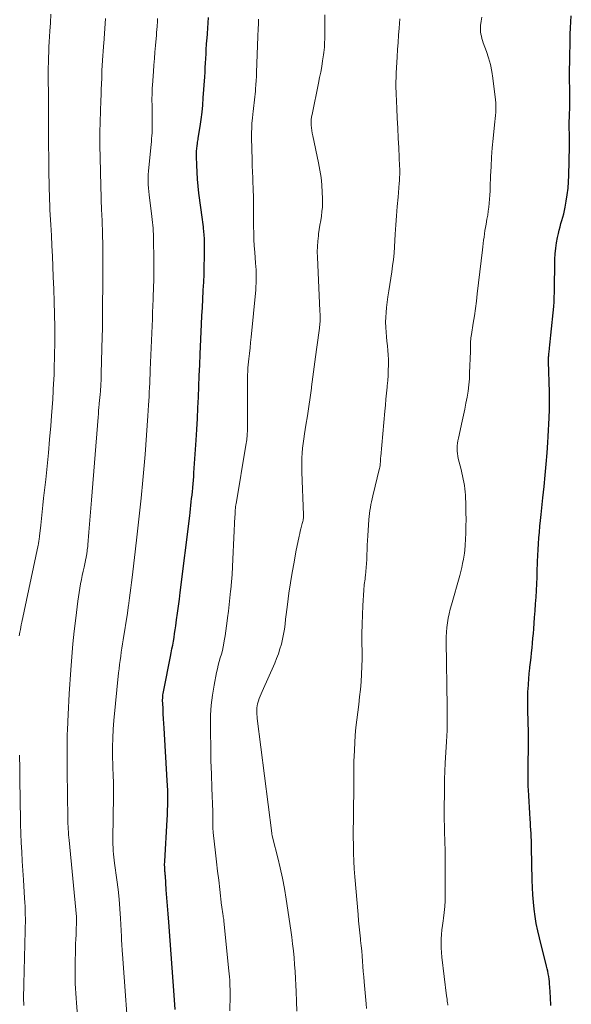
# Model space of a CAD drawing. Units: feet. Extents: x 1950000 to 1955000, y 565000 to 570000.
# Drawn here: x 1950907 to 1951011, y 566736 to 566921 of the extents above; entities that cross this region are included whole.
import ezdxf

# ---------------------------------------------------------------- set-up
doc = ezdxf.new("R2010")
doc.units = ezdxf.units.FT
doc.header["$LTSCALE"] = 100
doc.header["$MEASUREMENT"] = 0
doc.layers.add('CONTOUR INDEX', color=32, linetype='Continuous', lineweight=25)
doc.layers.add('CONTOUR INTERMEDIATE', color=40, linetype='Continuous', lineweight=15)

msp = doc.modelspace()

# ---------------------------------------------------------------- linework, layer by layer
at = {"layer": 'CONTOUR INDEX', "flags": 128}
for points, elevation in [([(1951006.94, 566735.76), (1951006.83, 566737.27), (1951006.72, 566739.31), (1951006.68, 566739.8), (1951006.64, 566740.29), (1951006.58, 566740.77), (1951006.52, 566741.26), (1951006.44, 566741.74), (1951006.35, 566742.22), (1951006.25, 566742.7), (1951006.13, 566743.18), (1951004.76, 566748.54), (1951004.45, 566749.86), (1951004.17, 566751.2), (1951003.96, 566752.54), (1951003.77, 566753.89), (1951003.64, 566755.25), (1951003.53, 566756.61), (1951003.46, 566757.97), (1951003.41, 566759.34), (1951003.3, 566765.49), (1951003.28, 566766.16), (1951003.26, 566766.83), (1951003.23, 566767.5), (1951003.2, 566768.17), (1951003.16, 566768.84), (1951003.12, 566769.5), (1951003.08, 566770.17), (1951003.04, 566770.84), (1951002.96, 566771.98), (1951002.89, 566773.07), (1951002.83, 566774.16), (1951002.77, 566775.25), (1951002.71, 566776.35), (1951002.68, 566776.99), (1951002.66, 566777.76), (1951002.64, 566778.53), (1951002.63, 566779.31), (1951002.64, 566780.08), (1951002.66, 566780.85), (1951002.67, 566781.62), (1951002.68, 566782.39), (1951002.69, 566783.17), (1951002.72, 566784.93), (1951002.72, 566786.23), (1951002.71, 566787.52), (1951002.68, 566788.82), (1951002.63, 566790.12), (1951002.62, 566790.43), (1951002.58, 566791.57), (1951002.57, 566792.71), (1951002.58, 566793.85), (1951002.62, 566794.99), (1951002.63, 566795.25), (1951002.69, 566796.26), (1951002.76, 566797.26), (1951002.85, 566798.26), (1951002.96, 566799.26), (1951002.98, 566799.45), (1951003.09, 566800.35), (1951003.19, 566801.25), (1951003.29, 566802.16), (1951003.38, 566803.06), (1951003.47, 566803.97), (1951003.55, 566804.87), (1951003.63, 566805.77), (1951003.71, 566806.68), (1951003.87, 566808.8), (1951003.96, 566810.07), (1951004.05, 566811.33), (1951004.13, 566812.6), (1951004.2, 566813.87), (1951004.26, 566815.14), (1951004.32, 566816.4), (1951004.37, 566817.67), (1951004.42, 566818.94), (1951004.43, 566819.34), (1951004.47, 566820.45), (1951004.52, 566821.55), (1951004.59, 566822.66), (1951004.67, 566823.76), (1951004.76, 566824.86), (1951004.85, 566825.96), (1951004.96, 566827.06), (1951005.08, 566828.16), (1951005.44, 566831.31), (1951005.66, 566833.42), (1951005.87, 566835.54), (1951006.06, 566837.66), (1951006.22, 566839.78), (1951006.36, 566841.68), (1951006.44, 566842.85), (1951006.51, 566844.02), (1951006.57, 566845.19), (1951006.62, 566846.36), (1951006.67, 566847.9), (1951006.68, 566848.3), (1951006.69, 566848.71), (1951006.7, 566849.11), (1951006.7, 566849.52), (1951006.7, 566849.93), (1951006.7, 566850.33), (1951006.69, 566850.74), (1951006.68, 566851.15), (1951006.5, 566856.97), (1951006.5, 566857.19), (1951006.5, 566857.4), (1951006.5, 566857.61), (1951006.51, 566857.83), (1951006.52, 566858.04), (1951006.53, 566858.26), (1951006.56, 566858.47), (1951006.58, 566858.68), (1951006.68, 566859.47), (1951006.75, 566860.07), (1951006.82, 566860.68), (1951006.89, 566861.29), (1951006.95, 566861.89), (1951007.46, 566867.27), (1951007.53, 566868.16), (1951007.58, 566869.06), (1951007.61, 566869.95), (1951007.63, 566870.85), (1951007.63, 566871.75), (1951007.64, 566872.65), (1951007.65, 566873.54), (1951007.66, 566874.44), (1951007.69, 566876.21), (1951007.74, 566877.23), (1951007.84, 566878.25), (1951007.99, 566879.26), (1951008.18, 566880.27), (1951008.35, 566881.01), (1951008.5, 566881.64), (1951008.66, 566882.27), (1951008.83, 566882.89), (1951009.02, 566883.5), (1951009.2, 566884.12), (1951009.37, 566884.75), (1951009.51, 566885.37), (1951009.63, 566886.01), (1951009.83, 566887.13), (1951010.02, 566888.33), (1951010.17, 566889.54), (1951010.26, 566890.75), (1951010.32, 566891.96), (1951010.45, 566897.37), (1951010.45, 566898.03), (1951010.46, 566898.68), (1951010.44, 566899.33), (1951010.42, 566899.98), (1951010.4, 566900.6), (1951010.39, 566900.94), (1951010.39, 566901.29), (1951010.39, 566901.64), (1951010.39, 566901.98), (1951010.4, 566902.33), (1951010.42, 566902.67), (1951010.43, 566903.02), (1951010.43, 566903.37), (1951010.47, 566904.71), (1951010.49, 566905.68), (1951010.5, 566906.65), (1951010.49, 566907.61), (1951010.47, 566908.58), (1951010.45, 566909.54), (1951010.44, 566910.51), (1951010.45, 566911.47), (1951010.46, 566912.44), (1951010.47, 566912.78), (1951010.5, 566913.92), (1951010.52, 566915.06), (1951010.54, 566916.2), (1951010.56, 566917.34), (1951010.56, 566917.38), (1951010.59, 566918.54), (1951010.63, 566919.7), (1951010.7, 566920.86), (1951010.78, 566922.01)], 1040), ([(1950936.17, 566735.02), (1950935.98, 566737.76), (1950935.8, 566740.32), (1950935.62, 566742.89), (1950935.44, 566745.45), (1950935.24, 566748.01), (1950934.98, 566751.49), (1950934.87, 566753.01), (1950934.75, 566754.53), (1950934.64, 566756.05), (1950934.53, 566757.56), (1950934.35, 566760.21), (1950934.33, 566760.4), (1950934.32, 566760.6), (1950934.3, 566760.79), (1950934.28, 566760.98), (1950934.27, 566761.18), (1950934.25, 566761.37), (1950934.24, 566761.56), (1950934.23, 566761.76), (1950934.23, 566761.9), (1950934.22, 566762.17), (1950934.22, 566762.43), (1950934.23, 566762.7), (1950934.24, 566762.96), (1950934.68, 566770.71), (1950934.73, 566771.63), (1950934.76, 566772.56), (1950934.79, 566773.48), (1950934.81, 566774.41), (1950934.81, 566775.33), (1950934.79, 566776.26), (1950934.76, 566777.18), (1950934.71, 566778.11), (1950934.1, 566787.97), (1950934.05, 566788.86), (1950934, 566789.75), (1950933.95, 566790.64), (1950933.91, 566791.53), (1950933.85, 566792.72), (1950933.84, 566793.02), (1950933.84, 566793.31), (1950933.85, 566793.61), (1950933.87, 566793.91), (1950933.9, 566794.21), (1950933.94, 566794.5), (1950933.99, 566794.8), (1950934.04, 566795.09), (1950935.32, 566801.42), (1950935.46, 566802.14), (1950935.6, 566802.86), (1950935.73, 566803.59), (1950935.86, 566804.31), (1950935.98, 566805.04), (1950936.09, 566805.76), (1950936.2, 566806.49), (1950936.31, 566807.22), (1950936.47, 566808.34), (1950936.65, 566809.63), (1950936.82, 566810.92), (1950936.99, 566812.22), (1950937.15, 566813.51), (1950938.93, 566827.92), (1950939.01, 566828.57), (1950939.09, 566829.23), (1950939.16, 566829.88), (1950939.24, 566830.53), (1950939.3, 566831.18), (1950939.37, 566831.83), (1950939.44, 566832.49), (1950939.5, 566833.14), (1950939.51, 566833.22), (1950939.58, 566833.92), (1950939.64, 566834.61), (1950939.69, 566835.31), (1950939.74, 566836.01), (1950940.15, 566842.16), (1950940.27, 566844.18), (1950940.39, 566846.2), (1950940.48, 566848.22), (1950940.56, 566850.24), (1950940.64, 566852.26), (1950940.72, 566854.28), (1950940.81, 566856.3), (1950940.9, 566858.32), (1950941.17, 566863.96), (1950941.24, 566865.53), (1950941.32, 566867.11), (1950941.4, 566868.69), (1950941.49, 566870.26), (1950941.49, 566870.36), (1950941.57, 566871.89), (1950941.63, 566873.41), (1950941.67, 566874.94), (1950941.7, 566876.47), (1950941.72, 566878.84), (1950941.73, 566879.18), (1950941.72, 566879.53), (1950941.71, 566879.88), (1950941.7, 566880.23), (1950941.68, 566880.57), (1950941.65, 566880.92), (1950941.62, 566881.27), (1950941.58, 566881.61), (1950941.56, 566881.83), (1950941.5, 566882.28), (1950941.44, 566882.74), (1950941.39, 566883.19), (1950941.33, 566883.64), (1950940.66, 566888.64), (1950940.51, 566889.95), (1950940.39, 566891.26), (1950940.31, 566892.57), (1950940.26, 566893.89), (1950940.23, 566895.54), (1950940.23, 566896.03), (1950940.24, 566896.52), (1950940.28, 566897.01), (1950940.33, 566897.5), (1950940.4, 566897.99), (1950940.43, 566898.24), (1950940.47, 566898.48), (1950940.5, 566898.72), (1950940.54, 566898.96), (1950940.89, 566901.16), (1950941.08, 566902.5), (1950941.25, 566903.84), (1950941.38, 566905.19), (1950941.49, 566906.54), (1950941.76, 566910.51), (1950941.82, 566911.37), (1950941.87, 566912.24), (1950941.92, 566913.1), (1950941.96, 566913.97), (1950942.01, 566914.83), (1950942.06, 566915.7), (1950942.12, 566916.56), (1950942.18, 566917.42), (1950942.2, 566917.69), (1950942.27, 566918.68), (1950942.35, 566919.68), (1950942.42, 566920.67), (1950942.5, 566921.66)], 1020)]:
    msp.add_lwpolyline(points, dxfattribs=dict(at, elevation=elevation))
at = {"layer": 'CONTOUR INTERMEDIATE', "flags": 128}
for points, elevation in [([(1950906.82, 566805.31), (1950906.96, 566806.05), (1950907.05, 566806.51), (1950907.14, 566806.97), (1950907.23, 566807.43), (1950907.33, 566807.89), (1950910.41, 566822.41), (1950910.45, 566822.62), (1950910.49, 566822.83), (1950910.52, 566823.03), (1950910.56, 566823.24), (1950910.59, 566823.45), (1950910.62, 566823.66), (1950910.64, 566823.87), (1950910.67, 566824.08), (1950910.89, 566826.18), (1950911.03, 566827.44), (1950911.16, 566828.69), (1950911.3, 566829.95), (1950911.43, 566831.21), (1950911.82, 566834.76), (1950912.08, 566837.27), (1950912.33, 566839.79), (1950912.55, 566842.3), (1950912.77, 566844.82), (1950912.92, 566846.74), (1950913.04, 566848.3), (1950913.15, 566849.87), (1950913.24, 566851.43), (1950913.32, 566853), (1950913.33, 566853.34), (1950913.39, 566854.74), (1950913.44, 566856.13), (1950913.48, 566857.53), (1950913.51, 566858.93), (1950913.52, 566859.68), (1950913.54, 566860.7), (1950913.54, 566861.73), (1950913.54, 566862.75), (1950913.52, 566863.77), (1950913.52, 566864.24), (1950913.5, 566865.03), (1950913.48, 566865.82), (1950913.46, 566866.61), (1950913.44, 566867.4), (1950913.41, 566868.19), (1950913.39, 566868.98), (1950913.36, 566869.77), (1950913.33, 566870.56), (1950913.25, 566872.9), (1950913.17, 566874.85), (1950913.09, 566876.79), (1950912.99, 566878.74), (1950912.89, 566880.68), (1950912.77, 566882.69), (1950912.72, 566883.63), (1950912.67, 566884.57), (1950912.62, 566885.5), (1950912.58, 566886.44), (1950912.55, 566887.38), (1950912.52, 566888.31), (1950912.49, 566889.25), (1950912.47, 566890.19), (1950912.46, 566890.73), (1950912.44, 566891.94), (1950912.42, 566893.15), (1950912.41, 566894.36), (1950912.39, 566895.57), (1950912.39, 566895.79), (1950912.38, 566897.12), (1950912.37, 566898.44), (1950912.37, 566899.76), (1950912.36, 566901.08), (1950912.36, 566901.63), (1950912.36, 566903.23), (1950912.35, 566904.82), (1950912.34, 566906.42), (1950912.32, 566908.02), (1950912.3, 566909.29), (1950912.3, 566910.27), (1950912.3, 566911.24), (1950912.31, 566912.22), (1950912.32, 566913.2), (1950912.35, 566914.18), (1950912.39, 566915.16), (1950912.44, 566916.13), (1950912.5, 566917.11), (1950912.63, 566919.07), (1950912.73, 566920.68), (1950912.82, 566922.3)], 1008), ([(1950959.09, 566734.69), (1950959.04, 566736.57), (1950958.98, 566738.44), (1950958.93, 566739.59), (1950958.87, 566740.89), (1950958.79, 566742.19), (1950958.69, 566743.48), (1950958.58, 566744.78), (1950958.45, 566746.07), (1950958.3, 566747.36), (1950958.14, 566748.65), (1950957.95, 566749.93), (1950957.08, 566755.82), (1950956.75, 566757.77), (1950956.39, 566759.72), (1950955.97, 566761.66), (1950955.51, 566763.58), (1950954.6, 566767.18), (1950954.57, 566767.3), (1950954.54, 566767.43), (1950954.5, 566767.55), (1950954.47, 566767.68), (1950954.45, 566767.81), (1950954.42, 566767.93), (1950954.4, 566768.06), (1950954.38, 566768.19), (1950951.66, 566789.77), (1950951.62, 566790.17), (1950951.59, 566790.56), (1950951.57, 566790.96), (1950951.55, 566791.36), (1950951.57, 566791.76), (1950951.62, 566792.15), (1950951.7, 566792.54), (1950951.81, 566792.92), (1950951.87, 566793.08), (1950952.03, 566793.53), (1950952.21, 566793.98), (1950952.39, 566794.43), (1950952.58, 566794.87), (1950954.93, 566800.18), (1950955.3, 566801.06), (1950955.63, 566801.95), (1950955.93, 566802.86), (1950956.19, 566803.78), (1950956.19, 566803.79), (1950956.41, 566804.71), (1950956.6, 566805.64), (1950956.75, 566806.57), (1950956.88, 566807.51), (1950956.98, 566808.45), (1950957.1, 566809.38), (1950957.22, 566810.32), (1950957.34, 566811.26), (1950957.62, 566813.35), (1950957.91, 566815.31), (1950958.22, 566817.26), (1950958.57, 566819.21), (1950958.94, 566821.16), (1950959.54, 566824.1), (1950959.64, 566824.57), (1950959.74, 566825.03), (1950959.86, 566825.49), (1950959.98, 566825.95), (1950960.13, 566826.48), (1950960.18, 566826.67), (1950960.23, 566826.87), (1950960.27, 566827.07), (1950960.3, 566827.27), (1950960.33, 566827.47), (1950960.35, 566827.67), (1950960.35, 566827.87), (1950960.35, 566828.07), (1950960.05, 566836.1), (1950960.03, 566837), (1950960.03, 566837.91), (1950960.07, 566838.81), (1950960.12, 566839.72), (1950960.2, 566840.62), (1950960.29, 566841.52), (1950960.41, 566842.42), (1950960.55, 566843.31), (1950960.82, 566844.99), (1950961.1, 566846.73), (1950961.37, 566848.46), (1950961.62, 566850.2), (1950961.86, 566851.94), (1950961.89, 566852.2), (1950962.14, 566854.06), (1950962.39, 566855.93), (1950962.63, 566857.8), (1950962.88, 566859.67), (1950963.34, 566863.19), (1950963.38, 566863.49), (1950963.41, 566863.8), (1950963.44, 566864.11), (1950963.47, 566864.41), (1950963.48, 566864.55), (1950963.49, 566864.79), (1950963.5, 566865.03), (1950963.5, 566865.27), (1950963.49, 566865.51), (1950963.48, 566865.75), (1950963.47, 566865.98), (1950963.46, 566866.22), (1950963.44, 566866.46), (1950962.97, 566876.58), (1950962.95, 566877.59), (1950962.97, 566878.6), (1950963.05, 566879.61), (1950963.16, 566880.62), (1950963.21, 566880.95), (1950963.33, 566881.79), (1950963.45, 566882.63), (1950963.59, 566883.47), (1950963.72, 566884.3), (1950963.84, 566885.14), (1950963.92, 566885.98), (1950963.95, 566886.82), (1950963.94, 566887.67), (1950963.9, 566888.77), (1950963.81, 566890.17), (1950963.67, 566891.55), (1950963.46, 566892.93), (1950963.2, 566894.31), (1950962.11, 566899.38), (1950962.01, 566899.88), (1950961.93, 566900.39), (1950961.87, 566900.9), (1950961.82, 566901.41), (1950961.81, 566901.93), (1950961.82, 566902.44), (1950961.88, 566902.95), (1950961.96, 566903.45), (1950963.19, 566909.33), (1950963.4, 566910.37), (1950963.6, 566911.41), (1950963.78, 566912.45), (1950963.94, 566913.49), (1950964.12, 566914.62), (1950964.18, 566915.1), (1950964.24, 566915.58), (1950964.29, 566916.06), (1950964.32, 566916.55), (1950964.34, 566917.03), (1950964.36, 566917.52), (1950964.37, 566918), (1950964.38, 566918.48), (1950964.39, 566919.84), (1950964.39, 566921), (1950964.39, 566922.16)], 1028), ([(1950918.35, 566726.41), (1950917.62, 566736.27), (1950917.56, 566737.18), (1950917.5, 566738.09), (1950917.44, 566738.99), (1950917.39, 566739.9), (1950917.36, 566740.81), (1950917.34, 566741.71), (1950917.34, 566742.62), (1950917.35, 566743.53), (1950917.43, 566746.51), (1950917.46, 566747.38), (1950917.49, 566748.24), (1950917.53, 566749.11), (1950917.57, 566749.98), (1950917.64, 566751.46), (1950917.65, 566751.59), (1950917.65, 566751.71), (1950917.65, 566751.84), (1950917.65, 566751.97), (1950917.64, 566752.1), (1950917.64, 566752.22), (1950917.63, 566752.35), (1950917.62, 566752.48), (1950916.22, 566766.9), (1950916.17, 566767.41), (1950916.13, 566767.92), (1950916.1, 566768.44), (1950916.07, 566768.96), (1950916.04, 566769.47), (1950916.02, 566769.99), (1950916.01, 566770.5), (1950916, 566771.02), (1950915.88, 566779.79), (1950915.87, 566780.93), (1950915.86, 566782.07), (1950915.86, 566783.22), (1950915.86, 566784.36), (1950915.87, 566785.51), (1950915.89, 566786.65), (1950915.93, 566787.79), (1950915.97, 566788.94), (1950915.98, 566789.24), (1950916.03, 566790.53), (1950916.1, 566791.83), (1950916.17, 566793.12), (1950916.25, 566794.41), (1950916.56, 566798.95), (1950916.74, 566801.38), (1950916.95, 566803.81), (1950917.2, 566806.23), (1950917.48, 566808.65), (1950917.88, 566811.86), (1950917.99, 566812.67), (1950918.1, 566813.48), (1950918.24, 566814.29), (1950918.38, 566815.1), (1950918.39, 566815.14), (1950918.55, 566815.92), (1950918.7, 566816.71), (1950918.87, 566817.49), (1950919.04, 566818.27), (1950919.31, 566819.49), (1950919.34, 566819.66), (1950919.38, 566819.84), (1950919.42, 566820.01), (1950919.46, 566820.19), (1950919.49, 566820.36), (1950919.52, 566820.54), (1950919.55, 566820.72), (1950919.58, 566820.89), (1950919.62, 566821.18), (1950919.66, 566821.5), (1950919.69, 566821.82), (1950919.73, 566822.14), (1950919.75, 566822.46), (1950919.95, 566824.84), (1950920.07, 566826.35), (1950920.19, 566827.85), (1950920.31, 566829.36), (1950920.44, 566830.87), (1950921.69, 566846.46), (1950921.74, 566847.08), (1950921.79, 566847.7), (1950921.85, 566848.32), (1950921.91, 566848.94), (1950921.91, 566849.02), (1950921.97, 566849.6), (1950922.02, 566850.18), (1950922.07, 566850.76), (1950922.11, 566851.34), (1950922.15, 566851.78), (1950922.18, 566852.15), (1950922.2, 566852.51), (1950922.22, 566852.87), (1950922.24, 566853.23), (1950922.25, 566853.59), (1950922.27, 566853.96), (1950922.28, 566854.32), (1950922.29, 566854.68), (1950922.46, 566861.66), (1950922.48, 566862.14), (1950922.49, 566862.62), (1950922.5, 566863.1), (1950922.51, 566863.58), (1950922.51, 566863.98), (1950922.52, 566864.26), (1950922.52, 566864.53), (1950922.53, 566864.81), (1950922.53, 566865.09), (1950922.58, 566873.81), (1950922.58, 566874.63), (1950922.58, 566875.46), (1950922.58, 566876.28), (1950922.57, 566877.1), (1950922.56, 566878.74), (1950922.56, 566879.07), (1950922.55, 566879.4), (1950922.55, 566879.72), (1950922.54, 566880.05), (1950922.54, 566880.38), (1950922.53, 566880.7), (1950922.52, 566881.03), (1950922.5, 566881.36), (1950922.37, 566884.88), (1950922.35, 566885.23), (1950922.34, 566885.58), (1950922.32, 566885.93), (1950922.3, 566886.28), (1950922.29, 566886.63), (1950922.28, 566886.98), (1950922.26, 566887.33), (1950922.26, 566887.68), (1950922.15, 566892.52), (1950922.15, 566892.54), (1950922.15, 566892.56), (1950922.15, 566892.58), (1950922.15, 566892.6), (1950922.15, 566892.68), (1950922.15, 566892.7), (1950922.15, 566892.72), (1950922.15, 566892.74), (1950922.15, 566892.76), (1950922.04, 566897.63), (1950922.03, 566897.93), (1950922.03, 566898.23), (1950922.02, 566898.53), (1950922.02, 566898.83), (1950922.03, 566899.13), (1950922.03, 566899.43), (1950922.04, 566899.73), (1950922.04, 566900.02), (1950922.22, 566906.03), (1950922.25, 566907.09), (1950922.29, 566908.15), (1950922.32, 566909.21), (1950922.36, 566910.28), (1950922.41, 566911.48), (1950922.42, 566911.94), (1950922.45, 566912.4), (1950922.47, 566912.87), (1950922.5, 566913.33), (1950922.5, 566913.41), (1950922.53, 566913.83), (1950922.56, 566914.25), (1950922.6, 566914.68), (1950922.63, 566915.1), (1950922.67, 566915.52), (1950922.7, 566915.94), (1950922.73, 566916.36), (1950922.76, 566916.79), (1950923.08, 566921.51)], 1012), ([(1950927.58, 566727.23), (1950926.28, 566745.44), (1950926.26, 566745.67), (1950926.25, 566745.9), (1950926.23, 566746.14), (1950926.22, 566746.37), (1950926.2, 566746.6), (1950926.18, 566746.84), (1950926.17, 566747.07), (1950926.15, 566747.3), (1950926.13, 566747.6), (1950926.12, 566747.75), (1950926.11, 566747.89), (1950926.1, 566748.04), (1950926.09, 566748.18), (1950926.09, 566748.33), (1950926.08, 566748.47), (1950926.08, 566748.61), (1950926.07, 566748.76), (1950925.91, 566752.14), (1950925.8, 566753.97), (1950925.65, 566755.79), (1950925.46, 566757.62), (1950925.23, 566759.44), (1950924.8, 566762.54), (1950924.72, 566763.13), (1950924.66, 566763.71), (1950924.6, 566764.29), (1950924.55, 566764.88), (1950924.55, 566764.93), (1950924.51, 566765.49), (1950924.49, 566766.05), (1950924.48, 566766.61), (1950924.48, 566767.17), (1950924.6, 566775.26), (1950924.6, 566775.96), (1950924.6, 566776.66), (1950924.58, 566777.36), (1950924.56, 566778.06), (1950924.53, 566778.76), (1950924.51, 566779.46), (1950924.49, 566780.16), (1950924.47, 566780.86), (1950924.43, 566782.78), (1950924.42, 566784.44), (1950924.45, 566786.09), (1950924.54, 566787.75), (1950924.68, 566789.4), (1950925.55, 566798.36), (1950925.63, 566799.15), (1950925.72, 566799.93), (1950925.83, 566800.71), (1950925.94, 566801.49), (1950926.06, 566802.27), (1950926.17, 566803.04), (1950926.3, 566803.82), (1950926.42, 566804.6), (1950927.21, 566809.62), (1950927.23, 566809.78), (1950927.26, 566809.95), (1950927.28, 566810.12), (1950927.31, 566810.29), (1950927.33, 566810.46), (1950927.35, 566810.62), (1950927.38, 566810.79), (1950927.4, 566810.96), (1950927.61, 566812.51), (1950927.73, 566813.45), (1950927.85, 566814.39), (1950927.97, 566815.34), (1950928.09, 566816.28), (1950928.68, 566821.12), (1950929.07, 566824.49), (1950929.44, 566827.86), (1950929.78, 566831.23), (1950930.1, 566834.61), (1950930.53, 566839.46), (1950930.68, 566841.28), (1950930.83, 566843.1), (1950930.95, 566844.92), (1950931.07, 566846.74), (1950931.19, 566848.72), (1950931.24, 566849.55), (1950931.28, 566850.38), (1950931.32, 566851.21), (1950931.36, 566852.04), (1950931.4, 566852.87), (1950931.43, 566853.7), (1950931.47, 566854.53), (1950931.5, 566855.37), (1950931.85, 566863.65), (1950931.9, 566864.9), (1950931.95, 566866.15), (1950932, 566867.41), (1950932.05, 566868.66), (1950932.08, 566869.53), (1950932.11, 566870.35), (1950932.13, 566871.17), (1950932.15, 566871.99), (1950932.16, 566872.8), (1950932.17, 566873.85), (1950932.18, 566874.15), (1950932.18, 566874.44), (1950932.18, 566874.74), (1950932.18, 566875.03), (1950932.18, 566875.32), (1950932.17, 566875.62), (1950932.17, 566875.91), (1950932.17, 566876.2), (1950932.13, 566879.84), (1950932.12, 566880.39), (1950932.1, 566880.93), (1950932.07, 566881.48), (1950932.04, 566882.03), (1950931.99, 566882.58), (1950931.94, 566883.12), (1950931.88, 566883.67), (1950931.81, 566884.22), (1950931.29, 566888.31), (1950931.22, 566888.95), (1950931.16, 566889.58), (1950931.13, 566890.22), (1950931.11, 566890.86), (1950931.11, 566891.51), (1950931.13, 566892.15), (1950931.17, 566892.79), (1950931.23, 566893.43), (1950931.68, 566897.78), (1950931.73, 566898.33), (1950931.77, 566898.88), (1950931.81, 566899.43), (1950931.84, 566899.99), (1950931.86, 566900.54), (1950931.87, 566901.09), (1950931.87, 566901.65), (1950931.87, 566902.2), (1950931.84, 566905.43), (1950931.83, 566905.83), (1950931.83, 566906.22), (1950931.83, 566906.62), (1950931.84, 566907.02), (1950931.84, 566907.42), (1950931.85, 566907.61), (1950931.85, 566907.81), (1950931.86, 566908), (1950931.87, 566908.2), (1950931.88, 566908.39), (1950931.89, 566908.58), (1950931.9, 566908.78), (1950931.91, 566908.97), (1950932.1, 566911.48), (1950932.19, 566912.71), (1950932.29, 566913.94), (1950932.39, 566915.16), (1950932.5, 566916.39), (1950932.62, 566917.72), (1950932.67, 566918.28), (1950932.71, 566918.84), (1950932.76, 566919.4), (1950932.8, 566919.97), (1950932.82, 566920.3), (1950932.84, 566920.69), (1950932.87, 566921.09), (1950932.88, 566921.48)], 1016), ([(1950946.52, 566734.8), (1950946.53, 566737.67), (1950946.53, 566738.25), (1950946.53, 566738.83), (1950946.51, 566739.41), (1950946.49, 566739.99), (1950946.46, 566740.57), (1950946.43, 566741.15), (1950946.38, 566741.72), (1950946.33, 566742.3), (1950945.36, 566751.66), (1950945.33, 566751.94), (1950945.3, 566752.22), (1950945.26, 566752.5), (1950945.22, 566752.79), (1950945.2, 566752.93), (1950945.17, 566753.14), (1950945.13, 566753.35), (1950945.1, 566753.56), (1950945.07, 566753.76), (1950945.04, 566753.97), (1950945.01, 566754.18), (1950944.98, 566754.39), (1950944.95, 566754.6), (1950944.59, 566757.63), (1950944.39, 566759.36), (1950944.18, 566761.08), (1950943.98, 566762.81), (1950943.79, 566764.53), (1950943.35, 566768.35), (1950943.33, 566768.62), (1950943.3, 566768.89), (1950943.29, 566769.16), (1950943.28, 566769.43), (1950943.27, 566769.7), (1950943.27, 566769.98), (1950943.27, 566770.25), (1950943.27, 566770.52), (1950943.28, 566770.75), (1950943.28, 566771.13), (1950943.28, 566771.52), (1950943.27, 566771.9), (1950943.26, 566772.29), (1950943.09, 566776.7), (1950943.01, 566779.3), (1950942.94, 566781.89), (1950942.89, 566784.48), (1950942.85, 566787.08), (1950942.84, 566788.46), (1950942.88, 566790.38), (1950942.99, 566792.28), (1950943.23, 566794.18), (1950943.54, 566796.07), (1950944.01, 566798.44), (1950944.16, 566799.14), (1950944.32, 566799.83), (1950944.5, 566800.52), (1950944.7, 566801.21), (1950944.9, 566801.89), (1950945.08, 566802.58), (1950945.23, 566803.28), (1950945.37, 566803.98), (1950945.45, 566804.42), (1950945.6, 566805.34), (1950945.75, 566806.27), (1950945.88, 566807.2), (1950946, 566808.13), (1950946.07, 566808.74), (1950946.22, 566809.98), (1950946.36, 566811.22), (1950946.49, 566812.46), (1950946.62, 566813.71), (1950946.65, 566814.06), (1950946.78, 566815.48), (1950946.9, 566816.9), (1950946.99, 566818.32), (1950947.07, 566819.75), (1950947.46, 566827.77), (1950947.48, 566828.07), (1950947.49, 566828.36), (1950947.51, 566828.66), (1950947.52, 566828.95), (1950947.54, 566829.33), (1950947.55, 566829.44), (1950947.56, 566829.54), (1950947.57, 566829.65), (1950947.58, 566829.76), (1950947.6, 566829.86), (1950947.62, 566829.97), (1950947.63, 566830.07), (1950947.65, 566830.18), (1950949.52, 566841.23), (1950949.57, 566841.55), (1950949.62, 566841.87), (1950949.66, 566842.19), (1950949.69, 566842.52), (1950949.73, 566842.86), (1950949.77, 566843.36), (1950949.8, 566843.86), (1950949.82, 566844.36), (1950949.82, 566844.86), (1950949.83, 566847.74), (1950949.83, 566848.92), (1950949.83, 566850.11), (1950949.84, 566851.29), (1950949.84, 566852.47), (1950949.84, 566854.54), (1950949.84, 566854.69), (1950949.85, 566854.84), (1950949.85, 566854.99), (1950949.86, 566855.14), (1950949.86, 566855.29), (1950949.87, 566855.44), (1950949.89, 566855.59), (1950949.9, 566855.74), (1950950.08, 566857.47), (1950950.18, 566858.48), (1950950.29, 566859.49), (1950950.39, 566860.5), (1950950.49, 566861.52), (1950951.36, 566870.42), (1950951.41, 566871.05), (1950951.45, 566871.67), (1950951.46, 566872.3), (1950951.47, 566872.92), (1950951.45, 566873.55), (1950951.43, 566874.17), (1950951.39, 566874.8), (1950951.35, 566875.42), (1950951.18, 566877.53), (1950951.1, 566878.73), (1950951.03, 566879.92), (1950950.98, 566881.12), (1950950.95, 566882.32), (1950950.93, 566882.99), (1950950.92, 566883.85), (1950950.92, 566884.71), (1950950.92, 566885.58), (1950950.93, 566886.44), (1950950.94, 566887.3), (1950950.93, 566888.16), (1950950.91, 566889.02), (1950950.87, 566889.88), (1950950.84, 566890.4), (1950950.79, 566891.52), (1950950.74, 566892.64), (1950950.7, 566893.76), (1950950.67, 566894.88), (1950950.58, 566899.06), (1950950.58, 566899.98), (1950950.6, 566900.89), (1950950.65, 566901.81), (1950950.73, 566902.72), (1950950.8, 566903.46), (1950950.86, 566904.01), (1950950.92, 566904.55), (1950950.99, 566905.09), (1950951.07, 566905.64), (1950951.14, 566906.18), (1950951.2, 566906.72), (1950951.26, 566907.27), (1950951.3, 566907.82), (1950951.34, 566908.26), (1950951.39, 566909.02), (1950951.44, 566909.79), (1950951.48, 566910.56), (1950951.51, 566911.33), (1950951.76, 566918.11), (1950951.77, 566918.32), (1950951.78, 566918.53), (1950951.79, 566918.75), (1950951.8, 566918.96), (1950951.82, 566919.18), (1950951.83, 566919.39), (1950951.84, 566919.6), (1950951.85, 566919.82), (1950951.87, 566920.18), (1950951.88, 566920.58), (1950951.9, 566920.97), (1950951.9, 566921.37)], 1024), ([(1950972.24, 566735.2), (1950972.15, 566736.13), (1950971.78, 566740.23), (1950971.7, 566741.2), (1950971.62, 566742.18), (1950971.55, 566743.15), (1950971.48, 566744.12), (1950971.41, 566745.09), (1950971.33, 566746.06), (1950971.23, 566747.03), (1950971.12, 566748), (1950971.09, 566748.33), (1950970.96, 566749.47), (1950970.84, 566750.6), (1950970.73, 566751.74), (1950970.63, 566752.88), (1950970.01, 566759.97), (1950969.9, 566761.47), (1950969.81, 566762.97), (1950969.76, 566764.47), (1950969.74, 566765.98), (1950969.73, 566767.49), (1950969.73, 566768.99), (1950969.74, 566770.5), (1950969.76, 566772), (1950969.82, 566777.04), (1950969.82, 566777.73), (1950969.82, 566778.42), (1950969.82, 566779.11), (1950969.81, 566779.8), (1950969.81, 566780.49), (1950969.82, 566781.18), (1950969.84, 566781.88), (1950969.87, 566782.57), (1950970.01, 566785.23), (1950970.11, 566786.67), (1950970.23, 566788.11), (1950970.38, 566789.54), (1950970.57, 566790.97), (1950970.57, 566790.99), (1950970.75, 566792.41), (1950970.92, 566793.83), (1950971.07, 566795.26), (1950971.19, 566796.69), (1950971.28, 566798.12), (1950971.35, 566799.55), (1950971.38, 566800.98), (1950971.38, 566802.41), (1950971.36, 566803.95), (1950971.36, 566805.73), (1950971.38, 566807.51), (1950971.44, 566809.29), (1950971.53, 566811.07), (1950971.71, 566813.93), (1950971.73, 566814.27), (1950971.77, 566814.62), (1950971.8, 566814.97), (1950971.85, 566815.32), (1950971.9, 566815.66), (1950971.94, 566816.01), (1950971.98, 566816.36), (1950972.02, 566816.7), (1950972.1, 566817.47), (1950972.17, 566818.2), (1950972.22, 566818.94), (1950972.26, 566819.67), (1950972.29, 566820.4), (1950972.3, 566820.66), (1950972.33, 566821.53), (1950972.36, 566822.39), (1950972.41, 566823.25), (1950972.46, 566824.12), (1950972.66, 566827.23), (1950972.7, 566827.79), (1950972.77, 566828.35), (1950972.85, 566828.91), (1950972.95, 566829.47), (1950973.06, 566830.02), (1950973.18, 566830.57), (1950973.31, 566831.12), (1950973.44, 566831.68), (1950974.69, 566836.89), (1950974.72, 566837.02), (1950974.75, 566837.16), (1950974.77, 566837.29), (1950974.79, 566837.42), (1950974.8, 566837.56), (1950974.81, 566837.69), (1950974.82, 566837.83), (1950974.83, 566837.96), (1950974.83, 566838.15), (1950974.85, 566838.37), (1950974.86, 566838.6), (1950974.87, 566838.83), (1950974.89, 566839.06), (1950975.67, 566847.63), (1950975.77, 566848.75), (1950975.88, 566849.87), (1950975.98, 566850.98), (1950976.09, 566852.1), (1950976.12, 566852.4), (1950976.21, 566853.37), (1950976.28, 566854.33), (1950976.32, 566855.3), (1950976.34, 566856.27), (1950976.35, 566856.48), (1950976.34, 566857.34), (1950976.31, 566858.2), (1950976.24, 566859.05), (1950976.15, 566859.91), (1950976.05, 566860.76), (1950975.96, 566861.62), (1950975.9, 566862.47), (1950975.84, 566863.33), (1950975.84, 566863.44), (1950975.82, 566864.35), (1950975.83, 566865.26), (1950975.89, 566866.17), (1950975.99, 566867.08), (1950976.26, 566869.09), (1950976.42, 566870.27), (1950976.59, 566871.45), (1950976.77, 566872.62), (1950976.96, 566873.8), (1950977.13, 566874.97), (1950977.28, 566876.15), (1950977.4, 566877.33), (1950977.49, 566878.52), (1950977.64, 566880.92), (1950977.76, 566882.65), (1950977.88, 566884.38), (1950978.01, 566886.11), (1950978.15, 566887.84), (1950978.37, 566890.51), (1950978.4, 566890.91), (1950978.43, 566891.3), (1950978.45, 566891.69), (1950978.47, 566892.08), (1950978.48, 566892.48), (1950978.49, 566892.87), (1950978.48, 566893.26), (1950978.46, 566893.66), (1950978.28, 566897.14), (1950978.18, 566898.99), (1950978.09, 566900.85), (1950978, 566902.7), (1950977.92, 566904.56), (1950977.8, 566907.33), (1950977.78, 566907.8), (1950977.77, 566908.27), (1950977.76, 566908.74), (1950977.76, 566909.21), (1950977.76, 566909.24), (1950977.77, 566909.73), (1950977.78, 566910.22), (1950977.8, 566910.71), (1950977.82, 566911.19), (1950977.98, 566914.28), (1950978.06, 566915.62), (1950978.15, 566916.97), (1950978.25, 566918.32), (1950978.37, 566919.66), (1950978.52, 566921.4)], 1032), ([(1950987.54, 566735.82), (1950987.51, 566736.03), (1950987.48, 566736.28), (1950987.43, 566736.62), (1950987.39, 566736.96), (1950987.35, 566737.29), (1950987.3, 566737.63), (1950986.39, 566744.91), (1950986.31, 566745.76), (1950986.26, 566746.61), (1950986.25, 566747.46), (1950986.28, 566748.31), (1950986.34, 566749.15), (1950986.42, 566750), (1950986.52, 566750.85), (1950986.63, 566751.69), (1950986.71, 566752.2), (1950986.84, 566753.29), (1950986.95, 566754.39), (1950987.01, 566755.49), (1950987.04, 566756.6), (1950987.05, 566760.01), (1950987.04, 566761.65), (1950987.03, 566763.28), (1950987, 566764.92), (1950986.96, 566766.55), (1950986.9, 566768.6), (1950986.89, 566769.21), (1950986.88, 566769.82), (1950986.87, 566770.44), (1950986.86, 566771.05), (1950986.86, 566771.66), (1950986.86, 566772.27), (1950986.86, 566772.88), (1950986.86, 566773.49), (1950986.88, 566775.31), (1950986.9, 566776.83), (1950986.93, 566778.36), (1950986.99, 566779.88), (1950987.06, 566781.4), (1950987.29, 566785.45), (1950987.3, 566785.8), (1950987.32, 566786.16), (1950987.34, 566786.51), (1950987.36, 566786.86), (1950987.38, 566787.21), (1950987.39, 566787.56), (1950987.4, 566787.92), (1950987.4, 566788.27), (1950987.41, 566789.47), (1950987.42, 566789.79), (1950987.42, 566790.1), (1950987.41, 566790.42), (1950987.41, 566790.73), (1950987.41, 566791.05), (1950987.4, 566791.36), (1950987.4, 566791.68), (1950987.39, 566791.99), (1950987.22, 566804.28), (1950987.23, 566805.16), (1950987.26, 566806.03), (1950987.34, 566806.9), (1950987.45, 566807.77), (1950987.59, 566808.63), (1950987.76, 566809.49), (1950987.96, 566810.34), (1950988.19, 566811.18), (1950989.78, 566816.69), (1950989.98, 566817.44), (1950990.16, 566818.2), (1950990.32, 566818.96), (1950990.46, 566819.73), (1950990.65, 566820.89), (1950990.68, 566821.08), (1950990.71, 566821.27), (1950990.73, 566821.46), (1950990.75, 566821.65), (1950990.76, 566821.84), (1950990.78, 566822.03), (1950990.79, 566822.22), (1950990.8, 566822.41), (1950990.9, 566824.64), (1950990.94, 566825.95), (1950990.96, 566827.25), (1950990.95, 566828.56), (1950990.91, 566829.87), (1950990.83, 566831.8), (1950990.79, 566832.41), (1950990.73, 566833.01), (1950990.65, 566833.62), (1950990.55, 566834.22), (1950990.43, 566834.82), (1950990.31, 566835.42), (1950990.17, 566836.02), (1950990.02, 566836.61), (1950989.5, 566838.67), (1950989.39, 566839.14), (1950989.32, 566839.62), (1950989.28, 566840.11), (1950989.28, 566840.6), (1950989.3, 566841.08), (1950989.35, 566841.57), (1950989.42, 566842.05), (1950989.51, 566842.53), (1950990.23, 566845.72), (1950990.48, 566846.85), (1950990.71, 566847.98), (1950990.94, 566849.12), (1950991.15, 566850.25), (1950991.33, 566851.39), (1950991.48, 566852.54), (1950991.58, 566853.69), (1950991.64, 566854.84), (1950991.77, 566858.81), (1950991.78, 566859.03), (1950991.78, 566859.25), (1950991.78, 566859.48), (1950991.78, 566859.7), (1950991.78, 566859.92), (1950991.78, 566860.14), (1950991.79, 566860.36), (1950991.81, 566860.58), (1950991.82, 566860.77), (1950991.85, 566861.08), (1950991.89, 566861.39), (1950991.93, 566861.7), (1950991.98, 566862.01), (1950992.31, 566864.15), (1950992.52, 566865.53), (1950992.72, 566866.91), (1950992.9, 566868.29), (1950993.07, 566869.68), (1950994.04, 566877.94), (1950994.11, 566878.55), (1950994.19, 566879.15), (1950994.27, 566879.76), (1950994.34, 566880.36), (1950994.43, 566880.97), (1950994.52, 566881.57), (1950994.62, 566882.17), (1950994.72, 566882.77), (1950994.9, 566883.74), (1950995.03, 566884.49), (1950995.14, 566885.24), (1950995.24, 566886), (1950995.32, 566886.75), (1950995.39, 566887.51), (1950995.45, 566888.27), (1950995.49, 566889.03), (1950995.52, 566889.79), (1950995.59, 566891.83), (1950995.66, 566893.61), (1950995.76, 566895.38), (1950995.9, 566897.16), (1950996.07, 566898.93), (1950996.34, 566901.48), (1950996.4, 566902.07), (1950996.46, 566902.66), (1950996.51, 566903.25), (1950996.56, 566903.85), (1950996.58, 566904.44), (1950996.59, 566905.03), (1950996.56, 566905.62), (1950996.5, 566906.21), (1950996.01, 566910.26), (1950995.81, 566911.54), (1950995.55, 566912.8), (1950995.21, 566914.05), (1950994.81, 566915.28), (1950994.21, 566916.93), (1950994.07, 566917.33), (1950993.95, 566917.72), (1950993.85, 566918.13), (1950993.76, 566918.54), (1950993.69, 566918.95), (1950993.66, 566919.36), (1950993.67, 566919.77), (1950993.7, 566920.19), (1950993.81, 566920.95), (1950993.94, 566921.74)], 1036), ([(1950907.71, 566735.81), (1950907.69, 566736.26), (1950907.67, 566736.7), (1950907.66, 566737.15), (1950907.66, 566737.6), (1950907.67, 566738.05), (1950907.69, 566738.88), (1950907.71, 566739.75), (1950907.73, 566740.61), (1950907.75, 566741.48), (1950907.77, 566742.34), (1950907.96, 566749.86), (1950907.98, 566750.62), (1950907.99, 566751.39), (1950907.99, 566752.15), (1950907.98, 566752.91), (1950907.96, 566753.67), (1950907.94, 566754.43), (1950907.9, 566755.19), (1950907.86, 566755.96), (1950907.62, 566759.45), (1950907.51, 566761.19), (1950907.4, 566762.93), (1950907.31, 566764.67), (1950907.23, 566766.41), (1950907.15, 566768.15), (1950907.1, 566769.89), (1950907.06, 566771.63), (1950907.03, 566773.37), (1950907.01, 566775.09), (1950906.98, 566777.69), (1950906.95, 566780.29), (1950906.92, 566782.88)], 1008)]:
    msp.add_lwpolyline(points, dxfattribs=dict(at, elevation=elevation))

doc.saveas('drawing.dxf')
